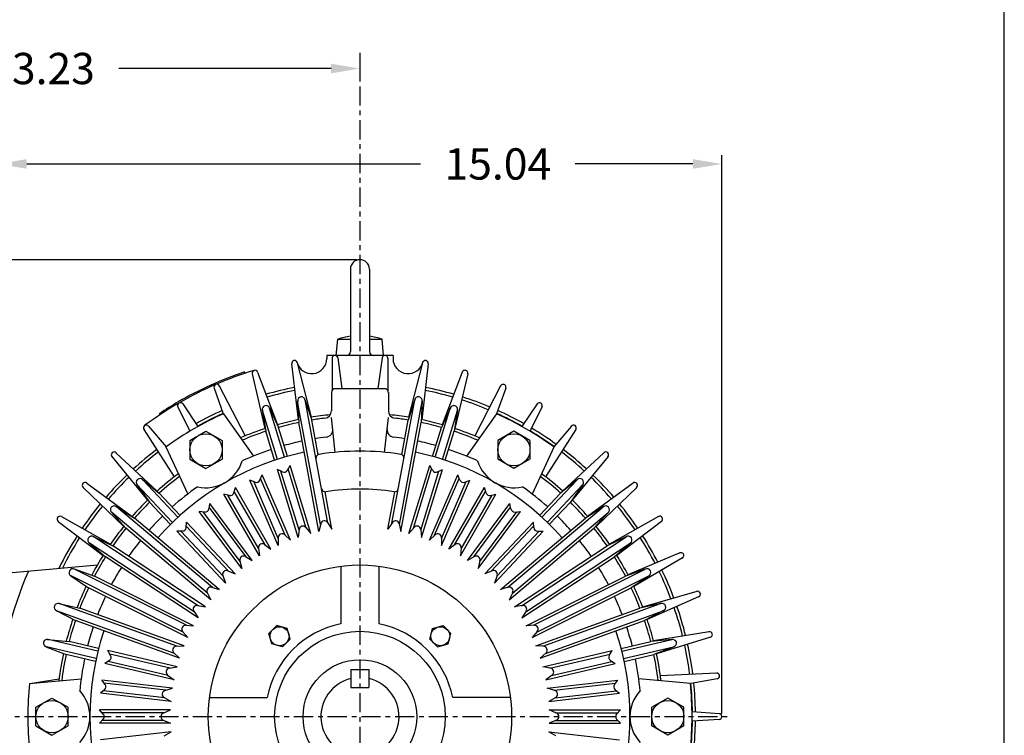
# Model space of a CAD drawing. Extents: x -26.1 to 38.8, y -32.5 to 67.1.
# Drawn here: x 18.2 to 38.7, y 24.3 to 39.1 of the extents above; entities that cross this region are included whole.
import ezdxf

# ---------------------------------------------------------------- set-up
doc = ezdxf.new("R2010")
doc.units = 0
doc.header["$MEASUREMENT"] = 0
doc.linetypes.add('CENTER', pattern=[0.7, 0.4, -0.1, 0.1, -0.1])
doc.layers.get('0').update_dxf_attribs({"linetype": 'CONTINUOUS'})
doc.layers.get('Defpoints').update_dxf_attribs({"linetype": 'CONTINUOUS'})
doc.layers.add('PV', color=7, linetype='CONTINUOUS')
doc.styles.get("Standard").update_dxf_attribs({"font": 'MONOTXT'})
doc.dimstyles.get("Standard").update_dxf_attribs({"dimtxt": 0.6, "dimasz": 0.6, "dimexe": 0.18, "dimexo": 0.0625, "dimgap": 0.09, "dimtad": 0, "dimtih": 1, "dimtoh": 1, "dimzin": 0, "dimdsep": 46, "dimtxsty": 'STANDARD', "dimcen": 0.09, "dimadec": 0, "dimazin": 0, "dimtfac": 1, "dimtofl": 0, "dimtmove": 2, "dimatfit": 3, "dimfxl": 1, "dimtolj": 1, "dimtzin": 0, "dimarcsym": 0})

# ---------------------------------------------------------------- blocks, each defined once
blk = doc.blocks.new('*D1')
at = {"layer": 'Defpoints', "color": 0, "linetype": 'Continuous'}
for p in [(9.993, 24.643), (11.089, 24.643), (18.322, 17.643)]:
    blk.add_point(p, dxfattribs=at)
at = {"layer": 'PV', "color": 0, "linetype": 'Continuous', "lineweight": -2}
for p, q in [((10.055, 24.643), (11.269, 24.643)), ((11.089, 24.043), (11.089, 23.052)), ((11.088, 18.243), (11.089, 20.056)), ((18.26, 17.643), (10.908, 17.643))]:
    blk.add_line(p, q, dxfattribs=at)
at = {"layer": 'PV', "color": 0, "linetype": 'Continuous'}
for points in [[(10.989, 24.043), (11.189, 24.043), (11.089, 24.643)], [(10.988, 18.243), (11.188, 18.243), (11.088, 17.643)]]:
    blk.add_solid(points, dxfattribs=at)
at = {"layer": 'PV', "color": 0, "linetype": 'Continuous', "insert": (10.611, 21.554), "char_height": 0.65, "attachment_point": 5}
blk.add_mtext('\\A1;7.00\\P+0\\P-0.03', dxfattribs=at)
blk = doc.blocks.new('*D2')
at = {"layer": 'Defpoints', "color": 0, "linetype": 'Continuous'}
for p in [(25.311, 34.133), (8.715, 17.643), (18.322, 17.643)]:
    blk.add_point(p, dxfattribs=at)
at = {"layer": 'PV', "color": 0, "linetype": 'Continuous', "lineweight": -2}
for p, q in [((25.248, 34.133), (8.535, 34.133)), ((8.715, 33.533), (8.715, 30.499)), ((8.715, 18.243), (8.715, 29.669)), ((18.26, 17.643), (8.535, 17.643))]:
    blk.add_line(p, q, dxfattribs=at)
at = {"layer": 'PV', "color": 0, "linetype": 'Continuous'}
for points in [[(8.615, 33.533), (8.815, 33.533), (8.715, 34.133)], [(8.615, 18.243), (8.815, 18.243), (8.715, 17.643)]]:
    blk.add_solid(points, dxfattribs=at)
at = {"layer": 'PV', "color": 0, "linetype": 'Continuous', "insert": (8.731, 30.084), "char_height": 0.65, "attachment_point": 5}
blk.add_mtext('\\A1;16.49', dxfattribs=at)
blk = doc.blocks.new('*D15')
at = {"layer": 'Defpoints', "color": 0, "linetype": 'Continuous'}
for p in [(17.79, 36.121), (17.79, 24.643), (32.83, 24.643)]:
    blk.add_point(p, dxfattribs=at)
at = {"layer": 'PV', "color": 0, "linetype": 'Continuous', "lineweight": -2}
for p, q in [((17.79, 24.705), (17.79, 36.301)), ((32.83, 24.705), (32.83, 36.301)), ((18.39, 36.121), (26.57, 36.121)), ((32.23, 36.121), (29.783, 36.121))]:
    blk.add_line(p, q, dxfattribs=at)
at = {"layer": 'PV', "color": 0, "linetype": 'Continuous'}
for points in [[(18.39, 36.221), (18.39, 36.021), (17.79, 36.121)], [(32.23, 36.221), (32.23, 36.021), (32.83, 36.121)]]:
    blk.add_solid(points, dxfattribs=at)
at = {"layer": 'PV', "color": 0, "linetype": 'Continuous', "insert": (28.176, 36.121), "char_height": 0.65, "attachment_point": 5}
blk.add_mtext('\\A1;15.04', dxfattribs=at)
blk = doc.blocks.new('*D16')
at = {"layer": 'Defpoints', "color": 0, "linetype": 'Continuous'}
for p in [(25.311, 38.432), (25.311, 38.103), (12.081, 24.354)]:
    blk.add_point(p, dxfattribs=at)
at = {"layer": 'PV', "color": 0, "linetype": 'Continuous', "lineweight": -2}
for p, q in [((12.081, 24.416), (12.081, 38.283)), ((25.311, 38.37), (25.311, 37.923)), ((12.681, 38.103), (17.089, 38.103)), ((24.711, 38.103), (20.302, 38.103))]:
    blk.add_line(p, q, dxfattribs=at)
at = {"layer": 'PV', "color": 0, "linetype": 'Continuous'}
for points in [[(12.681, 38.203), (12.681, 38.003), (12.081, 38.103)], [(24.711, 38.203), (24.711, 38.003), (25.311, 38.103)]]:
    blk.add_solid(points, dxfattribs=at)
at = {"layer": 'PV', "color": 0, "linetype": 'Continuous', "insert": (18.696, 38.103), "char_height": 0.65, "attachment_point": 5}
blk.add_mtext('\\A1;13.23', dxfattribs=at)

msp = doc.modelspace()

# ---------------------------------------------------------------- linework, layer by layer
at = {"color": 7, "linetype": 'Continuous'}
msp.add_line((38.698, -25.448), (38.698, 60.092), dxfattribs=at)
at = {"layer": 'PV', "color": 7, "linetype": 'CENTER'}
for p, q in [((25.311, 38.432), (25.311, 15.519)), ((10.64, 24.643), (33.032, 24.643))]:
    msp.add_line(p, q, dxfattribs=at)
at = {"layer": 'PV', "color": 7, "linetype": 'Continuous'}
for p, q in [((25.114, 33.936), (25.114, 32.224)), ((25.507, 33.936), (25.507, 32.224)), ((24.82, 32.144), (24.849, 32.479)), ((24.849, 32.479), (25.114, 32.479)), ((25.507, 32.479), (25.772, 32.479)), ((25.801, 32.144), (25.772, 32.479)), ((24.623, 32.144), (24.623, 32.08)), ((25.998, 32.144), (24.623, 32.144)), ((25.998, 32.144), (25.998, 32.08)), ((23.892, 31.972), (24.027, 30.81)), ((24.008, 31.993), (24.298, 30.86)), ((24.731, 32.085), (24.733, 31.418)), ((24.849, 32.093), (24.937, 31.454)), ((25.773, 32.093), (25.684, 31.454)), ((25.89, 32.085), (25.889, 31.418)), ((26.613, 31.993), (26.323, 30.86)), ((26.729, 31.972), (26.594, 30.81)), ((22.927, 31.775), (22.915, 31.8)), ((23.072, 31.764), (23.338, 30.625)), ((23.184, 31.799), (23.601, 30.706)), ((27.437, 31.799), (27.02, 30.706)), ((27.549, 31.764), (27.284, 30.625)), ((22.388, 31.512), (22.926, 30.473)), ((28.233, 31.512), (27.695, 30.473)), ((22.28, 31.465), (22.471, 30.931)), ((24.72, 31.375), (24.72, 30.997)), ((24.799, 31.454), (25.822, 31.454)), ((25.901, 31.375), (25.901, 30.997)), ((28.341, 31.465), (28.151, 30.931)), ((21.629, 31.137), (21.945, 30.666)), ((24.016, 31.2), (24.038, 30.752)), ((24.491, 28.632), (24.017, 31.19)), ((24.169, 31.229), (24.309, 30.802)), ((24.646, 28.66), (24.172, 31.219)), ((25.975, 28.66), (26.449, 31.219)), ((26.13, 28.632), (26.604, 31.19)), ((26.452, 31.229), (26.312, 30.802)), ((26.605, 31.2), (26.583, 30.752)), ((28.992, 31.137), (28.676, 30.666)), ((21.158, 30.912), (21.145, 30.937)), ((21.527, 31.078), (21.777, 30.569)), ((22.475, 30.933), (23.096, 30.054)), ((23.282, 31.012), (23.355, 30.569)), ((23.595, 29.984), (23.284, 31.001)), ((23.431, 31.057), (23.618, 30.649)), ((23.746, 30.03), (23.435, 31.048)), ((26.875, 30.03), (27.186, 31.048)), ((27.19, 31.057), (27.003, 30.649)), ((27.026, 29.984), (27.337, 31.001)), ((27.339, 31.012), (27.266, 30.569)), ((28.147, 30.933), (27.525, 30.054)), ((29.094, 31.078), (28.844, 30.569)), ((24.458, 28.486), (24.038, 30.752)), ((24.443, 30.083), (24.309, 30.802)), ((24.799, 30.131), (24.72, 30.855)), ((25.822, 30.131), (25.901, 30.855)), ((26.163, 28.486), (26.583, 30.752)), ((26.179, 30.083), (26.312, 30.802)), ((20.823, 30.608), (21.454, 29.623)), ((20.918, 30.678), (21.285, 30.246)), ((21.777, 30.377), (22.112, 30.57)), ((22.112, 30.57), (22.446, 30.377)), ((23.539, 29.966), (23.355, 30.569)), ((23.803, 30.047), (23.618, 30.649)), ((26.819, 30.047), (27.003, 30.649)), ((27.082, 29.966), (27.266, 30.569)), ((28.509, 30.57), (28.175, 30.377)), ((28.844, 30.377), (28.509, 30.57)), ((29.798, 30.608), (29.167, 29.623)), ((29.703, 30.678), (29.336, 30.246)), ((21.777, 30.377), (21.777, 29.99)), ((22.446, 30.377), (22.446, 29.99)), ((28.175, 30.377), (28.175, 29.99)), ((28.844, 30.377), (28.844, 29.99)), ((20.242, 30.123), (21.099, 29.327)), ((21.281, 30.244), (21.732, 29.266)), ((29.344, 30.253), (28.889, 29.266)), ((30.379, 30.123), (29.522, 29.327)), ((20.156, 30.043), (20.898, 29.138)), ((21.777, 29.99), (22.112, 29.797)), ((22.112, 29.797), (22.446, 29.99)), ((28.509, 29.797), (28.175, 29.99)), ((28.844, 29.99), (28.509, 29.797)), ((30.465, 30.043), (29.723, 29.138)), ((23.7, 29.727), (23.597, 29.778)), ((24.028, 28.365), (23.597, 29.778)), ((24.045, 28.513), (23.669, 29.742)), ((23.803, 29.758), (23.86, 29.858)), ((24.196, 28.559), (23.82, 29.788)), ((24.292, 28.446), (23.86, 29.858)), ((26.329, 28.446), (26.761, 29.858)), ((26.426, 28.559), (26.801, 29.788)), ((26.576, 28.513), (26.952, 29.742)), ((26.593, 28.365), (27.025, 29.778)), ((26.818, 29.758), (26.761, 29.858)), ((26.921, 29.727), (27.025, 29.778)), ((19.636, 29.493), (20.58, 28.802)), ((20.678, 29.462), (20.94, 29.096)), ((20.792, 29.568), (21.14, 29.285)), ((21.528, 28.786), (20.8, 29.561)), ((23.135, 29.512), (23.026, 29.551)), ((23.615, 28.196), (23.026, 29.551)), ((23.615, 28.345), (23.103, 29.523)), ((23.234, 29.555), (23.279, 29.661)), ((23.759, 28.408), (23.247, 29.586)), ((23.868, 28.306), (23.279, 29.661)), ((26.753, 28.306), (27.342, 29.661)), ((26.862, 28.408), (27.374, 29.586)), ((27.006, 28.196), (27.595, 29.551)), ((27.006, 28.345), (27.519, 29.523)), ((27.387, 29.555), (27.342, 29.661)), ((27.487, 29.512), (27.595, 29.551)), ((29.093, 28.786), (29.821, 29.561)), ((29.829, 29.568), (29.481, 29.285)), ((29.943, 29.462), (29.682, 29.096)), ((30.985, 29.493), (30.041, 28.802)), ((19.56, 29.403), (20.403, 28.591)), ((21.413, 28.678), (20.685, 29.454)), ((21.572, 28.826), (21.14, 29.285)), ((22.598, 29.234), (22.485, 29.261)), ((23.224, 27.981), (22.485, 29.261)), ((22.691, 29.288), (22.724, 29.398)), ((23.343, 28.208), (22.701, 29.321)), ((23.463, 28.119), (22.724, 29.398)), ((24.729, 28.537), (24.585, 29.313)), ((25.892, 28.537), (26.036, 29.313)), ((27.159, 28.119), (27.897, 29.398)), ((27.278, 28.208), (27.92, 29.321)), ((27.397, 27.981), (28.136, 29.261)), ((27.93, 29.288), (27.897, 29.398)), ((28.024, 29.234), (28.136, 29.261)), ((29.049, 28.826), (29.481, 29.285)), ((29.208, 28.678), (29.936, 29.454)), ((31.061, 29.403), (30.219, 28.591)), ((21.371, 28.637), (20.94, 29.096)), ((22.175, 28.956), (22.195, 29.07)), ((23.075, 27.884), (22.195, 29.07)), ((23.207, 28.129), (22.564, 29.242)), ((27.414, 28.129), (28.057, 29.242)), ((27.546, 27.884), (28.427, 29.07)), ((28.447, 28.956), (28.427, 29.07)), ((29.25, 28.637), (29.682, 29.096)), ((20.146, 28.886), (20.448, 28.554)), ((22.145, 27.204), (20.154, 28.879)), ((20.247, 29.006), (20.626, 28.765)), ((22.246, 27.324), (20.255, 29)), ((22.088, 28.892), (21.973, 28.905)), ((22.854, 27.719), (21.973, 28.905)), ((22.82, 27.864), (22.054, 28.896)), ((22.946, 27.958), (22.18, 28.99)), ((27.675, 27.958), (28.441, 28.99)), ((27.767, 27.719), (28.648, 28.905)), ((27.801, 27.864), (28.567, 28.896)), ((28.375, 27.324), (30.366, 29)), ((28.477, 27.204), (30.467, 28.879)), ((28.533, 28.892), (28.648, 28.905)), ((30.374, 29.006), (29.995, 28.765)), ((30.475, 28.886), (30.173, 28.554)), ((19.043, 28.698), (19.975, 27.991)), ((19.108, 28.797), (20.126, 28.221)), ((22.389, 27.282), (20.626, 28.765)), ((21.7, 28.567), (21.707, 28.682)), ((22.718, 27.605), (21.707, 28.682)), ((24.495, 28.648), (24.458, 28.486)), ((24.637, 28.674), (24.729, 28.537)), ((25.984, 28.674), (25.892, 28.537)), ((26.126, 28.648), (26.163, 28.486)), ((27.904, 27.605), (28.915, 28.682)), ((28.232, 27.282), (29.995, 28.765)), ((28.922, 28.567), (28.915, 28.682)), ((31.513, 28.796), (30.495, 28.221)), ((31.578, 28.698), (30.647, 27.991)), ((22.211, 27.071), (20.448, 28.554)), ((21.621, 28.493), (21.506, 28.493)), ((22.517, 27.417), (21.506, 28.493)), ((22.466, 27.557), (21.587, 28.493)), ((22.581, 27.665), (21.702, 28.601)), ((24.047, 28.529), (24.028, 28.365)), ((24.185, 28.572), (24.292, 28.446)), ((26.436, 28.572), (26.329, 28.446)), ((26.574, 28.529), (26.593, 28.365)), ((28.04, 27.665), (28.92, 28.601)), ((28.104, 27.417), (29.116, 28.493)), ((28.155, 27.557), (29.034, 28.493)), ((28.41, 27.071), (30.173, 28.554)), ((29, 28.493), (29.116, 28.493)), ((19.685, 28.253), (20.024, 27.958)), ((21.867, 26.816), (19.694, 28.247)), ((19.771, 28.383), (20.176, 28.189)), ((21.953, 26.947), (19.78, 28.378)), ((23.615, 28.361), (23.615, 28.196)), ((23.747, 28.419), (23.868, 28.306)), ((26.874, 28.419), (26.753, 28.306)), ((27.006, 28.361), (27.006, 28.196)), ((28.668, 26.947), (30.841, 28.378)), ((28.754, 26.816), (30.928, 28.247)), ((30.85, 28.383), (30.446, 28.189)), ((30.936, 28.253), (30.597, 27.958)), ((22.1, 26.922), (20.176, 28.189)), ((23.205, 28.146), (23.224, 27.981)), ((23.33, 28.218), (23.463, 28.119)), ((27.291, 28.218), (27.159, 28.119)), ((27.416, 28.146), (27.397, 27.981)), ((28.521, 26.922), (30.446, 28.189)), ((31.956, 28.043), (30.878, 27.59)), ((21.949, 26.691), (20.024, 27.958)), ((22.816, 27.88), (22.854, 27.719)), ((22.932, 27.967), (23.075, 27.884)), ((27.689, 27.967), (27.546, 27.884)), ((27.805, 27.88), (27.767, 27.719)), ((28.673, 26.691), (30.597, 27.958)), ((32.009, 27.938), (31.001, 27.344)), ((17.633, 27.596), (19.855, 27.792)), ((19.371, 27.709), (19.796, 27.563)), ((21.707, 26.539), (19.381, 27.705)), ((22.566, 27.671), (22.718, 27.605)), ((24.917, 27.768), (24.917, 26.572)), ((25.704, 27.768), (25.704, 26.572)), ((28.055, 27.671), (27.904, 27.605)), ((28.914, 26.539), (31.24, 27.705)), ((31.25, 27.709), (30.825, 27.563)), ((19.301, 27.57), (19.672, 27.317)), ((21.636, 26.398), (19.311, 27.565)), ((21.855, 26.53), (19.796, 27.563)), ((22.461, 27.572), (22.517, 27.417)), ((28.161, 27.572), (28.104, 27.417)), ((28.766, 26.53), (30.825, 27.563)), ((28.985, 26.398), (31.311, 27.565)), ((31.32, 27.57), (30.949, 27.317)), ((21.732, 26.284), (19.672, 27.317)), ((22.137, 27.219), (22.211, 27.071)), ((22.231, 27.329), (22.389, 27.282)), ((28.391, 27.329), (28.232, 27.282)), ((28.484, 27.219), (28.41, 27.071)), ((28.889, 26.284), (30.949, 27.317)), ((32.308, 27.243), (31.184, 26.919)), ((32.348, 27.132), (31.278, 26.66)), ((19, 26.847), (19.398, 26.639)), ((21.456, 25.956), (19.01, 26.842)), ((19.053, 26.993), (19.492, 26.898)), ((21.51, 26.104), (19.063, 26.99)), ((21.658, 26.113), (19.492, 26.898)), ((21.858, 26.83), (21.949, 26.691)), ((21.937, 26.95), (22.1, 26.922)), ((28.684, 26.95), (28.521, 26.922)), ((28.763, 26.83), (28.673, 26.691)), ((28.963, 26.113), (31.129, 26.898)), ((29.112, 26.104), (31.558, 26.99)), ((29.165, 25.956), (31.611, 26.842)), ((31.568, 26.993), (31.129, 26.898)), ((31.621, 26.847), (31.223, 26.639)), ((21.564, 25.854), (19.398, 26.639)), ((29.057, 25.854), (31.223, 26.639)), ((21.626, 26.41), (21.732, 26.284)), ((21.691, 26.54), (21.855, 26.53)), ((23.421, 26.372), (23.581, 26.533)), ((23.801, 26.474), (23.581, 26.533)), ((23.86, 26.254), (23.801, 26.474)), ((26.761, 26.254), (26.82, 26.474)), ((26.82, 26.474), (27.04, 26.533)), ((27.04, 26.533), (27.201, 26.372)), ((28.931, 26.54), (28.766, 26.53)), ((28.996, 26.41), (28.889, 26.284)), ((32.564, 26.407), (31.41, 26.217)), ((18.821, 26.245), (19.268, 26.202)), ((19.867, 26), (18.832, 26.243)), ((19.882, 26.058), (19.268, 26.202)), ((23.48, 26.152), (23.421, 26.372)), ((23.699, 26.094), (23.86, 26.254)), ((26.761, 26.254), (26.922, 26.094)), ((27.142, 26.152), (27.201, 26.372)), ((30.74, 26.058), (31.353, 26.202)), ((30.754, 26), (31.79, 26.243)), ((31.8, 26.245), (31.353, 26.202)), ((32.591, 26.292), (31.473, 25.948)), ((18.786, 26.093), (19.205, 25.933)), ((19.831, 25.847), (18.796, 26.09)), ((20.131, 25.913), (20.073, 26.013)), ((21.511, 25.675), (20.073, 26.013)), ((21.493, 26.103), (21.658, 26.113)), ((23.699, 26.094), (23.48, 26.152)), ((26.922, 26.094), (27.142, 26.152)), ((29.128, 26.103), (28.963, 26.113)), ((29.11, 25.675), (30.548, 26.013)), ((30.49, 25.913), (30.548, 26.013)), ((30.79, 25.847), (31.826, 26.09)), ((31.836, 26.093), (31.416, 25.933)), ((19.819, 25.789), (19.205, 25.933)), ((20.107, 25.808), (20.011, 25.744)), ((21.329, 25.496), (20.078, 25.789)), ((21.365, 25.649), (20.114, 25.943)), ((21.444, 25.967), (21.564, 25.854)), ((29.177, 25.967), (29.057, 25.854)), ((29.256, 25.649), (30.507, 25.943)), ((29.292, 25.496), (30.543, 25.789)), ((30.515, 25.808), (30.611, 25.744)), ((30.802, 25.789), (31.416, 25.933)), ((21.449, 25.407), (20.01, 25.744)), ((21.349, 25.646), (21.511, 25.675)), ((25.123, 25.621), (25.123, 25.246)), ((25.123, 25.621), (25.498, 25.621)), ((25.498, 25.621), (25.498, 25.246)), ((29.272, 25.646), (29.11, 25.675)), ((29.173, 25.407), (30.611, 25.744)), ((18.445, 25.332), (19.517, 25.43)), ((18.455, 25.332), (19.061, 25.43)), ((20.02, 25.309), (19.951, 25.402)), ((21.418, 25.232), (19.951, 25.402)), ((21.316, 25.506), (21.449, 25.407)), ((29.305, 25.506), (29.173, 25.407)), ((29.203, 25.232), (30.671, 25.402)), ((30.602, 25.309), (30.671, 25.402)), ((32.176, 25.332), (31.104, 25.43)), ((32.721, 25.546), (31.552, 25.493)), ((32.734, 25.429), (32.193, 25.33)), ((20.007, 25.202), (19.919, 25.128)), ((21.257, 25.033), (19.981, 25.18)), ((21.275, 25.189), (19.999, 25.337)), ((21.26, 25.184), (21.418, 25.232)), ((25.123, 25.246), (25.498, 25.246)), ((29.362, 25.184), (29.203, 25.232)), ((29.346, 25.189), (30.622, 25.337)), ((29.364, 25.033), (30.64, 25.18)), ((30.614, 25.202), (30.702, 25.128)), ((18.578, 24.836), (18.913, 25.029)), ((18.913, 25.029), (19.248, 24.836)), ((21.386, 24.958), (19.919, 25.128)), ((21.243, 25.041), (21.386, 24.958)), ((22.186, 25.037), (23.382, 25.037)), ((28.436, 25.037), (27.239, 25.037)), ((29.235, 24.958), (30.702, 25.128)), ((29.378, 25.041), (29.235, 24.958)), ((31.708, 25.029), (31.374, 24.836)), ((32.043, 24.836), (31.708, 25.029)), ((18.578, 24.45), (18.578, 24.836)), ((19.248, 24.45), (19.248, 24.836)), ((19.978, 24.697), (19.899, 24.781)), ((21.376, 24.781), (19.899, 24.781)), ((21.224, 24.715), (21.376, 24.781)), ((29.245, 24.781), (30.722, 24.781)), ((29.397, 24.715), (29.245, 24.781)), ((30.643, 24.697), (30.722, 24.781)), ((31.374, 24.45), (31.374, 24.836)), ((32.043, 24.45), (32.043, 24.836)), ((19.978, 24.589), (19.899, 24.505)), ((21.239, 24.722), (19.955, 24.722)), ((21.239, 24.564), (19.955, 24.564)), ((21.224, 24.571), (21.376, 24.505)), ((29.397, 24.571), (29.245, 24.505)), ((29.382, 24.722), (30.667, 24.722)), ((29.382, 24.564), (30.667, 24.564)), ((30.643, 24.589), (30.722, 24.505)), ((32.775, 24.702), (32.21, 24.74)), ((32.775, 24.584), (32.21, 24.546)), ((18.578, 24.45), (18.913, 24.256)), ((18.913, 24.256), (19.248, 24.45)), ((21.376, 24.505), (19.899, 24.505)), ((29.245, 24.505), (30.722, 24.505)), ((31.708, 24.256), (31.374, 24.45)), ((32.043, 24.45), (31.708, 24.256)), ((21.386, 24.327), (19.919, 24.158)), ((21.243, 24.245), (21.386, 24.327)), ((29.235, 24.327), (30.702, 24.158)), ((29.378, 24.245), (29.235, 24.327))]:
    msp.add_line(p, q, dxfattribs=at)
for centre, radius in [((22.112, 30.183), 0.335), ((28.509, 30.183), 0.335), ((25.311, 24.643), 3.15), ((23.64, 26.313), 0.197), ((25.311, 24.643), 1.772), ((26.981, 26.313), 0.197), ((25.311, 24.643), 1.181), ((18.913, 24.643), 0.335), ((31.708, 24.643), 0.335)]:
    msp.add_circle(centre, radius, dxfattribs=at)
for centre, radius, start, end in [((25.311, 33.936), 0.197, 360, 180), ((25.311, 31.168), 1.39, 98.1438, 109.3803), ((25.311, 31.168), 1.39, 70.6197, 81.8563), ((24.79, 32.085), 0.059, 7.8684, 180.1329), ((25.034, 32.224), 0.08, 270, 0), ((25.587, 32.224), 0.08, 180, 270), ((25.831, 32.085), 0.059, 356, 176), ((23.951, 31.979), 0.059, 10.5, 190.5), ((24.308, 32.08), 0.315, 192.6807, 0), ((26.313, 32.08), 0.315, 180, 347.3193), ((26.67, 31.979), 0.059, 349.5, 169.5), ((25.311, 24.643), 7.548, 108.5072, 120.0001), ((25.311, 24.643), 7.52, 107.0002, 120.0001), ((23.129, 31.777), 0.059, 17, 197), ((27.492, 31.777), 0.059, 343, 163), ((22.336, 31.485), 0.059, 23.5, 203.5), ((28.286, 31.485), 0.059, 336.5, 156.5), ((25.311, 24.643), 6.972, 101.2582, 106.2424), ((25.311, 24.643), 6.909, 101.3004, 106.2001), ((24.799, 31.375), 0.0787, 90, 180), ((25.822, 31.375), 0.0787, 0, 90), ((25.311, 24.643), 6.909, 73.7998, 78.6996), ((25.311, 24.643), 6.972, 73.7575, 78.7418), ((25.311, 24.643), 7.52, 120.0001, 126.4358), ((25.311, 24.643), 7.548, 120.0001, 123.4928), ((21.58, 31.104), 0.059, 33.8683, 210), ((23.36, 31.024), 0.0787, 17, 197), ((24.095, 31.204), 0.0787, 10.5, 190.5), ((26.527, 31.204), 0.0787, 349.5, 169.5), ((27.262, 31.024), 0.0787, 343, 163), ((25.311, 24.643), 6.909, 67.3, 72.1996), ((25.311, 24.643), 6.972, 67.2577, 72.2418), ((29.041, 31.104), 0.059, 330, 150), ((25.311, 24.643), 6.9, 114.2691, 125.7309), ((25.311, 24.643), 6.972, 114.2582, 119.2423), ((25.311, 24.643), 6.909, 114.3004, 119.2), ((25.311, 24.643), 6.299, 95.605, 99.3189), ((24.563, 30.997), 0.157, 276.7145, 360), ((26.059, 30.997), 0.157, 180, 263.2854), ((25.311, 24.643), 6.299, 80.6811, 84.395), ((25.311, 24.643), 6.9, 54.3067, 65.731), ((25.311, 24.643), 6.909, 60.7999, 65.6998), ((25.311, 24.643), 6.972, 60.7576, 65.742), ((20.873, 30.64), 0.059, 36.5, 216.4999), ((25.311, 24.643), 6.299, 101.6811, 105.819), ((25.311, 24.643), 6.24, 101.7653, 105.7347), ((25.311, 24.643), 6.24, 96.7146, 99.2347), ((25.311, 24.643), 6.24, 80.7653, 83.2855), ((25.311, 24.643), 6.24, 74.2653, 78.2347), ((25.311, 24.643), 6.299, 74.1811, 78.3189), ((29.748, 30.64), 0.059, 323.5001, 143.5), ((25.311, 24.643), 6.299, 108.1811, 113.2078), ((25.311, 24.643), 6.24, 108.2653, 113.0921), ((24.589, 30.603), 0.157, 276.9022, 6.2058), ((26.032, 30.603), 0.157, 173.7942, 263.0979), ((25.311, 24.643), 6.24, 66.9079, 71.7347), ((25.311, 24.643), 6.299, 66.7922, 71.8189), ((25.311, 24.643), 6.909, 54.3, 59.1999), ((25.311, 24.643), 6.972, 54.2577, 59.2421), ((25.311, 24.643), 5.846, 101.8505, 105.6495), ((25.311, 24.643), 5.846, 96.9028, 99.1495), ((25.311, 24.643), 5.846, 80.8505, 83.0972), ((25.311, 24.643), 5.846, 74.3505, 78.1495), ((20.202, 30.08), 0.059, 43.2143, 223.2142), ((25.311, 24.643), 6.972, 127.2578, 132.4565), ((25.311, 24.643), 6.909, 127.3001, 132.4143), ((25.311, 24.643), 5.61, 101.9074, 138.5126), ((25.311, 24.643), 5.846, 108.3505, 114.7301), ((24.476, 30.011), 0.0787, 98.8425, 190.4994), ((25.311, 24.643), 5.512, 81.1609, 98.8422), ((26.145, 30.011), 0.0787, 349.5006, 81.1576), ((25.311, 24.643), 5.61, 41.4874, 78.0926), ((25.311, 24.643), 5.846, 65.2699, 71.6495), ((25.311, 24.643), 6.909, 47.5857, 52.6999), ((25.311, 24.643), 6.972, 47.5435, 52.7422), ((30.419, 30.08), 0.059, 316.7858, 136.7857), ((22.112, 30.183), 0.787, 257.0026, 342.9974), ((28.509, 30.183), 0.787, 197.0026, 282.9974), ((25.311, 24.643), 6.299, 126.7922, 132.0189), ((23.735, 29.797), 0.0787, 243.6844, 330.3156), ((26.886, 29.797), 0.0787, 209.6844, 296.3156), ((25.311, 24.643), 6.299, 47.9811, 53.2078), ((19.601, 29.446), 0.059, 49.9286, 229.9285), ((25.311, 24.643), 6.972, 133.9721, 139.1708), ((25.311, 24.643), 6.909, 134.0143, 139.1285), ((20.742, 29.507), 0.0787, 43.2, 223.1999), ((25.311, 24.643), 6.24, 126.9079, 131.9347), ((23.161, 29.586), 0.0787, 250.1844, 336.8156), ((27.46, 29.586), 0.0787, 203.1844, 289.8156), ((25.311, 24.643), 6.24, 48.0653, 53.0921), ((29.879, 29.507), 0.0787, 316.8001, 136.8), ((25.311, 24.643), 6.909, 40.8713, 45.9855), ((25.311, 24.643), 6.972, 40.8291, 46.0278), ((31.02, 29.446), 0.059, 310.0715, 130.0714), ((25.311, 24.643), 5.846, 125.2699, 131.8495), ((22.616, 29.311), 0.0787, 256.6844, 343.3156), ((24.591, 29.392), 0.0787, 190.4999, 278.62), ((25.311, 24.643), 4.724, 81.3789, 98.6212), ((26.031, 29.392), 0.0787, 261.3799, 349.5), ((28.006, 29.311), 0.0787, 196.6844, 283.3156), ((25.311, 24.643), 5.846, 48.1505, 54.7301), ((25.311, 24.643), 6.972, 140.6865, 145.8851), ((25.311, 24.643), 6.299, 134.3811, 138.739), ((25.311, 24.643), 6.24, 134.4653, 138.6547), ((25.311, 24.643), 6.24, 41.3453, 45.5347), ((25.311, 24.643), 6.299, 41.261, 45.6189), ((25.311, 24.643), 6.972, 34.1149, 39.3135), ((25.311, 24.643), 6.909, 140.7288, 145.8428), ((20.205, 28.939), 0.0787, 49.92, 229.9199), ((22.097, 28.97), 0.0787, 263.2844, 349.9156), ((28.524, 28.97), 0.0787, 190.0844, 276.7156), ((30.417, 28.939), 0.0787, 310.0801, 130.08), ((25.311, 24.643), 6.909, 34.1572, 39.2712), ((19.079, 28.745), 0.059, 60.5112, 232.7757), ((25.311, 24.643), 5.846, 134.5505, 138.5695), ((24.572, 28.63), 0.0787, 33.8502, 167.1495), ((26.05, 28.63), 0.0787, 12.8505, 146.1498), ((25.311, 24.643), 5.846, 41.4305, 45.4495), ((31.542, 28.745), 0.059, 303.3572, 123.3572), ((25.311, 24.643), 6.299, 141.1011, 145.4589), ((25.311, 24.643), 6.24, 141.1853, 145.3747), ((21.621, 28.572), 0.0787, 269.8844, 356.5156), ((23.694, 28.362), 0.0787, 46.8503, 180.1495), ((24.125, 28.521), 0.0787, 40.3503, 173.6495), ((26.496, 28.521), 0.0787, 6.3505, 139.6497), ((26.928, 28.362), 0.0787, 359.8505, 133.1497), ((29, 28.572), 0.0787, 183.4844, 270.1156), ((25.311, 24.643), 6.24, 34.6253, 38.8147), ((25.311, 24.643), 6.299, 34.5411, 38.8989), ((25.311, 24.643), 6.972, 147.4008, 153.7972), ((25.311, 24.643), 6.909, 147.443, 153.4795), ((19.737, 28.312), 0.0787, 56.64, 236.6399), ((25.311, 24.643), 5.846, 141.2705, 145.2895), ((23.283, 28.155), 0.0787, 53.3503, 186.6495), ((27.338, 28.155), 0.0787, 353.3505, 126.6497), ((25.311, 24.643), 5.846, 34.7105, 38.7295), ((30.884, 28.312), 0.0787, 303.3601, 123.36), ((25.311, 24.643), 6.909, 27.4429, 32.557), ((25.311, 24.643), 6.972, 27.4006, 32.5992), ((31.979, 27.988), 0.059, 296.6429, 116.6429), ((25.311, 24.643), 6.299, 147.8211, 152.179), ((25.311, 24.643), 6.24, 147.9053, 152.0947), ((22.893, 27.898), 0.0787, 59.9503, 193.2495), ((27.728, 27.898), 0.0787, 346.7505, 120.0498), ((25.311, 24.643), 6.24, 27.9053, 32.0947), ((25.311, 24.643), 6.299, 27.821, 32.1789), ((25.31, 24.643), 7.52, 156.2971, 197.1551), ((19.346, 27.635), 0.0787, 63.36, 243.3599), ((25.311, 24.643), 5.846, 147.9905, 152.0095), ((22.535, 27.599), 0.0787, 66.5502, 199.8495), ((28.087, 27.599), 0.0787, 340.1505, 113.4498), ((25.311, 24.643), 5.846, 27.9905, 32.0095), ((31.275, 27.635), 0.0787, 296.6402, 116.64), ((25.311, 24.643), 6.909, 20.7286, 25.8427), ((25.311, 24.643), 6.972, 20.6863, 25.8849), ((25.311, 24.643), 6.299, 154.5411, 158.8989), ((25.311, 24.643), 6.24, 154.6253, 158.8147), ((22.208, 27.254), 0.0787, 73.2702, 206.5695), ((28.413, 27.254), 0.0787, 333.4305, 106.7298), ((25.311, 24.643), 6.24, 21.1853, 25.3747), ((25.311, 24.643), 6.299, 21.1011, 25.4589), ((32.324, 27.186), 0.059, 289.9286, 109.9286), ((25.311, 24.643), 5.846, 154.7105, 158.7294), ((25.311, 24.643), 5.846, 21.2705, 25.2895), ((19.037, 26.916), 0.0787, 70.08, 250.0798), ((21.924, 26.873), 0.0787, 79.9902, 213.2894), ((28.698, 26.873), 0.0787, 326.7106, 100.0098), ((31.585, 26.916), 0.0787, 289.9202, 109.92), ((25.311, 24.643), 6.909, 14.0143, 19.1284), ((25.311, 24.643), 6.972, 13.972, 19.1707), ((25.311, 24.643), 6.299, 161.2611, 165.6189), ((25.311, 24.643), 6.24, 161.3453, 165.5347), ((25.311, 24.643), 6.24, 14.4653, 18.6547), ((25.311, 24.643), 6.299, 14.3811, 18.7389), ((25.311, 24.643), 5.846, 161.4305, 165.4495), ((25.311, 24.643), 5.61, 161.4874, 198.5126), ((21.686, 26.461), 0.0787, 86.7102, 220.0094), ((25.311, 24.643), 1.969, 101.5369, 168.4631), ((25.311, 24.643), 1.969, 11.5369, 78.4631), ((28.935, 26.461), 0.0787, 319.9906, 93.2898), ((25.311, 24.643), 5.61, 341.4874, 18.5126), ((25.311, 24.643), 5.846, 14.5505, 18.5695), ((32.574, 26.348), 0.059, 283.2143, 103.2143), ((18.814, 26.167), 0.0787, 76.8001, 256.8), ((31.808, 26.167), 0.0787, 283.2, 103.2), ((21.498, 26.024), 0.0787, 93.4302, 226.7294), ((29.123, 26.024), 0.0787, 313.2706, 86.5699), ((25.311, 24.643), 6.909, 7.3, 12.4142), ((25.311, 24.643), 6.972, 7.2577, 12.4564), ((25.311, 24.643), 6.299, 167.9811, 173.2078), ((25.311, 24.643), 6.24, 168.0653, 173.0922), ((25.311, 24.643), 5.846, 168.1505, 174.7301), ((20.063, 25.874), 0.0787, 303.4844, 30.1156), ((30.558, 25.874), 0.0787, 149.8844, 236.5156), ((25.311, 24.643), 5.846, 5.2699, 11.8495), ((25.311, 24.643), 6.24, 6.9078, 11.9347), ((25.311, 24.643), 6.299, 6.7922, 12.0189), ((21.363, 25.569), 0.0787, 100.1505, 233.4497), ((29.259, 25.569), 0.0787, 306.5503, 79.8495), ((25.311, 24.643), 0.812, 103.3424, 76.6576), ((32.723, 25.487), 0.059, 276.5, 96.5), ((25.311, 24.643), 6.9, 174.2691, 185.7309), ((18.913, 24.643), 0.787, 317.0026, 42.9974), ((19.956, 25.262), 0.0787, 310.0844, 36.7156), ((21.282, 25.109), 0.0787, 106.7505, 240.0497), ((29.339, 25.109), 0.0787, 299.9503, 73.2495), ((30.665, 25.262), 0.0787, 143.2844, 229.9156), ((31.708, 24.643), 0.787, 137.0026, 222.9974), ((25.311, 24.643), 6.9, 354.2691, 5.7309), ((25.311, 24.643), 6.909, 0.8, 5.6998), ((25.311, 24.643), 6.972, 0.7578, 5.7421), ((19.921, 24.643), 0.0787, 316.6844, 43.3156), ((21.256, 24.643), 0.0787, 113.3503, 246.6495), ((29.366, 24.643), 0.0787, 293.3505, 66.6498), ((30.701, 24.643), 0.0787, 136.6844, 223.3156), ((25.311, 24.643), 6.972, 354.2577, 359.2421), ((32.771, 24.643), 0.059, 270, 90), ((25.311, 24.643), 6.909, 354.3, 359.1998)]:
    msp.add_arc(centre, radius, start, end, dxfattribs=at)

# ---------------------------------------------------------------- dimensions: what is measured, and where the dimension line sits
dim = msp.add_linear_dim(base=(25.311, 38.103), p1=(12.081, 24.354), p2=(25.311, 38.432), text='13.23', dimstyle='STANDARD', override={"dimtxt": 0.65}, dxfattribs=at)
dim.commit()
dim.dimension.update_dxf_attribs({"geometry": '*D16', "text_midpoint": (18.696, 38.103)})
dim = msp.add_linear_dim(base=(17.79, 36.121), p1=(32.83, 24.643), p2=(17.79, 24.643), text='15.04', dimstyle='STANDARD', override={"dimtxt": 0.65}, dxfattribs=at)
dim.commit()
dim.dimension.update_dxf_attribs({"geometry": '*D15', "text_midpoint": (28.176, 36.121), "dimtype": 160})
for base, p1, p2, text, picture, middle in [((8.715, 17.643), (25.311, 34.133), (18.322, 17.643), '16.49', '*D2', (8.731, 30.084)), ((11.089, 24.643), (18.322, 17.643), (9.993, 24.643), '7.00\\P+0\\P-0.03', '*D1', (10.611, 21.554))]:
    dim = msp.add_linear_dim(base=base, p1=p1, p2=p2, angle=89.9995, text=text, dimstyle='STANDARD', override={"dimtxt": 0.65}, dxfattribs=at)
    dim.commit()
    dim.dimension.update_dxf_attribs({"geometry": picture, "text_midpoint": middle, "dimtype": 160})

doc.saveas('drawing.dxf')
